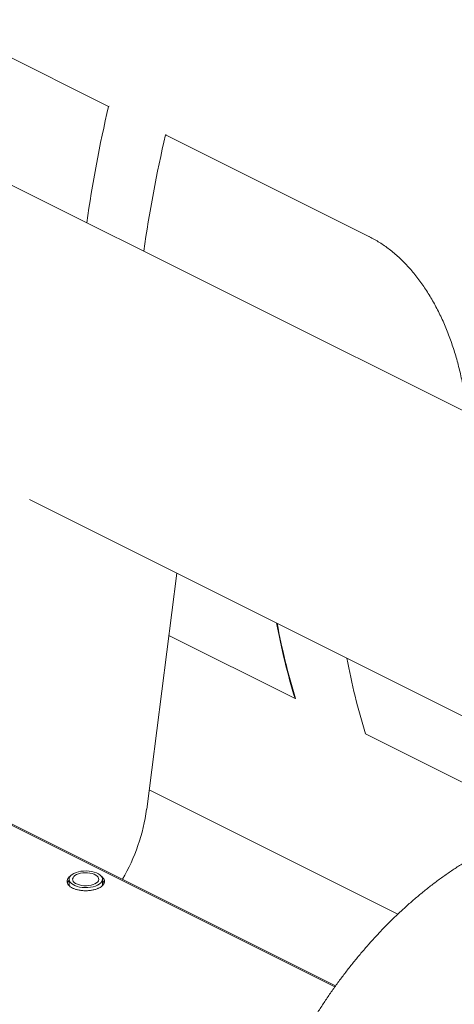
# Model space of a CAD drawing. Units: inches. Extents: x 41 to 308, y 14 to 185.
# Drawn here: x 187 to 195, y 93 to 112 of the extents above; entities that cross this region are included whole.
import ezdxf

# ---------------------------------------------------------------- set-up
doc = ezdxf.new("R2010")
doc.units = ezdxf.units.IN
doc.header["$MEASUREMENT"] = 0

# ---------------------------------------------------------------- blocks, each defined once
blk = doc.blocks.new('A$C75733BAA')
at = {"color": 7, "linetype": 'Continuous', "lineweight": 15}
for p, q in [((132.168, 87.826), (135.59, 86.115)), ((148.992, 76.902), (129.687, 86.554)), ((135.59, 86.115), (135.599, 86.12)), ((136.714, 85.553), (136.723, 85.558)), ((136.714, 85.553), (140.736, 83.543)), ((140.736, 83.543), (140.745, 83.547)), ((134.027, 78.357), (145.317, 72.712)), ((136.341, 72.245), (136.933, 76.904)), ((139.268, 74.426), (136.776, 75.672)), ((139.268, 74.426), (139.277, 74.431)), ((140.069, 68.758), (129.201, 74.193)), ((129.201, 74.167), (140.055, 68.739)), ((143.211, 72.455), (140.657, 73.732)), ((136.389, 72.628), (141.298, 70.173)), ((134.81, 70.861), (134.81, 70.736)), ((135.467, 70.736), (135.467, 70.861))]:
    blk.add_line(p, q, dxfattribs=at)
at = {"color": 7, "linetype": 'Continuous', "lineweight": 15, "flags": 128}
for points in [[(135.371, 70.745), (135.33, 70.728), (135.283, 70.714), (135.232, 70.704), (135.179, 70.698), (135.125, 70.697), (135.071, 70.7), (135.019, 70.708), (134.971, 70.72), (134.926, 70.736), (134.888, 70.755), (134.856, 70.777), (134.833, 70.801), (134.817, 70.827), (134.81, 70.854), (134.813, 70.882), (134.824, 70.908), (134.844, 70.933), (134.871, 70.957), (134.906, 70.977), (134.948, 70.995), (134.994, 71.009), (135.045, 71.019), (135.098, 71.024), (135.152, 71.025), (135.206, 71.022), (135.258, 71.014), (135.307, 71.002), (135.351, 70.987), (135.389, 70.967), (135.421, 70.945), (135.445, 70.921), (135.46, 70.895), (135.467, 70.868), (135.465, 70.841), (135.454, 70.814), (135.434, 70.789), (135.406, 70.766), (135.371, 70.745)], [(135.321, 70.77), (135.284, 70.755), (135.243, 70.743), (135.198, 70.736), (135.151, 70.732), (135.103, 70.733), (135.057, 70.739), (135.013, 70.749), (134.974, 70.762), (134.94, 70.779), (134.913, 70.798), (134.894, 70.82), (134.883, 70.843), (134.881, 70.867), (134.888, 70.891), (134.903, 70.913), (134.926, 70.934), (134.956, 70.952), (134.993, 70.968), (135.035, 70.979), (135.08, 70.987), (135.127, 70.99), (135.174, 70.989), (135.221, 70.983), (135.264, 70.974), (135.303, 70.96), (135.337, 70.944), (135.364, 70.924), (135.383, 70.902), (135.394, 70.879), (135.396, 70.855), (135.39, 70.832), (135.375, 70.809), (135.351, 70.788), (135.321, 70.77)]]:
    blk.add_lwpolyline(points, dxfattribs=at)
at = {"color": 7, "linetype": 'Continuous', "lineweight": 15}
for centre, radius, start, end in [((159.957, 80.369), 25.035, 166.7303, 172.0812), ((161.106, 79.802), 25.06, 166.733, 172.0785), ((152.208, 78.38), 13.53, 190.4791, 196.9898), ((152.199, 78.382), 13.512, 190.5281, 197.0043), ((153.618, 77.691), 13.552, 190.4843, 196.9845), ((132.594, 72.761), 3.782, 329.8423, 352.1552)]:
    blk.add_arc(centre, radius, start, end, dxfattribs=at)
for points, knots in [([(140.736, 83.543), (140.802, 83.507), (140.936, 83.435), (141.129, 83.298), (141.314, 83.143), (141.489, 82.968), (141.654, 82.774), (141.808, 82.564), (141.951, 82.339), (142.083, 82.099), (142.204, 81.844), (142.312, 81.577), (142.407, 81.301), (142.489, 81.016), (142.558, 80.723), (142.612, 80.424), (142.644, 80.206), (142.654, 80.088), (142.655, 80.071)], [0, 0, 0, 0, 0.064453, 0.129141, 0.193836, 0.258295, 0.322665, 0.387252, 0.451849, 0.51623, 0.58241, 0.648811, 0.715215, 0.7814, 0.849973, 0.918792, 0.987606, 1, 1, 1, 1]), ([(143.163, 71.503), (143.136, 71.489), (143.046, 71.445), (142.897, 71.364), (142.715, 71.259), (142.535, 71.148), (142.357, 71.031), (142.181, 70.908), (142.007, 70.78), (141.836, 70.646), (141.667, 70.507), (141.501, 70.362), (141.338, 70.213), (141.177, 70.059), (141.02, 69.901), (140.866, 69.738), (140.715, 69.571), (140.568, 69.401), (140.424, 69.226), (140.284, 69.049), (140.147, 68.868), (140.015, 68.684), (139.886, 68.498), (139.763, 68.311), (139.644, 68.123), (139.533, 67.939), (139.435, 67.769), (139.351, 67.619), (139.276, 67.478), (139.213, 67.358), (139.172, 67.278), (139.158, 67.248)], [0, 0, 0, 0, 0.016847, 0.05443, 0.092112, 0.129867, 0.167671, 0.205503, 0.243341, 0.281165, 0.31896, 0.356712, 0.394414, 0.432056, 0.469632, 0.507136, 0.544562, 0.581904, 0.619154, 0.656301, 0.693328, 0.730207, 0.766891, 0.803288, 0.83922, 0.874261, 0.907151, 0.934325, 0.956851, 0.984157, 1, 1, 1, 1]), ([(134.844, 70.929), (134.841, 70.927), (134.822, 70.916), (134.798, 70.892), (134.775, 70.856), (134.767, 70.819), (134.775, 70.781), (134.797, 70.745), (134.832, 70.714), (134.876, 70.687), (134.929, 70.665), (134.992, 70.648), (135.063, 70.637), (135.139, 70.633), (135.214, 70.637), (135.285, 70.648), (135.348, 70.665), (135.383, 70.681), (135.4, 70.688)], [0, 0, 0, 0, 0.012976, 0.077691, 0.145099, 0.213938, 0.282777, 0.35018, 0.4149, 0.475959, 0.537017, 0.601737, 0.66914, 0.737979, 0.806818, 0.874226, 0.938941, 1, 1, 1, 1]), ([(134.81, 70.837), (134.807, 70.834), (134.791, 70.82), (134.779, 70.803), (134.777, 70.789), (134.776, 70.787)], [0, 0, 0, 0, 0.196722, 0.890388, 1, 1, 1, 1]), ([(135.4, 70.688), (135.415, 70.696), (135.446, 70.714), (135.48, 70.745), (135.503, 70.781), (135.51, 70.819), (135.503, 70.856), (135.479, 70.892), (135.455, 70.916), (135.437, 70.927), (135.434, 70.928)], [0, 0, 0, 0, 0.128446, 0.264593, 0.406394, 0.551205, 0.69601, 0.837801, 0.973947, 1, 1, 1, 1]), ([(135.501, 70.787), (135.501, 70.789), (135.498, 70.803), (135.487, 70.82), (135.471, 70.834), (135.467, 70.837)], [0, 0, 0, 0, 0.109549, 0.802768, 1, 1, 1, 1])]:
    blk.add_open_spline(points, degree=3, knots=knots, dxfattribs=at)

msp = doc.modelspace()

# ---------------------------------------------------------------- block references
msp.add_blockref('A$C75733BAA', (53.032, 24.396))

doc.saveas('drawing.dxf')
